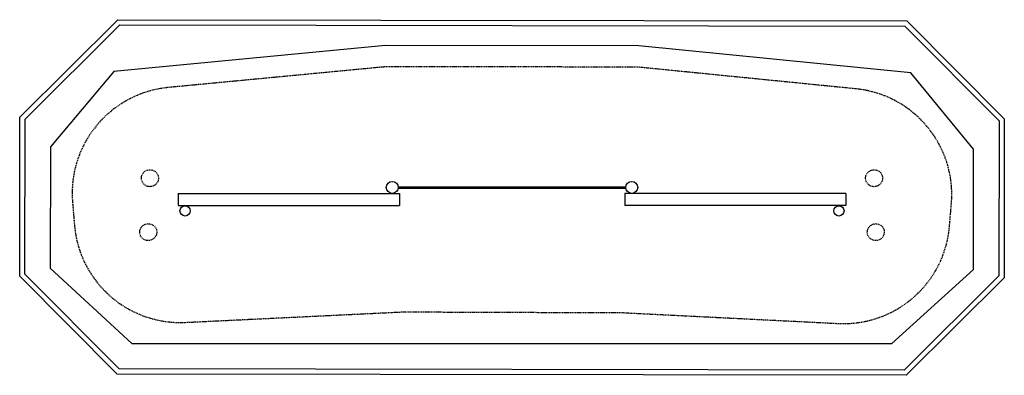
# Model space of a CAD drawing. Extents: x 72 to 527, y 122 to 287.
import ezdxf

# ---------------------------------------------------------------- set-up
doc = ezdxf.new("R2010")
doc.units = 0
doc.linetypes.add('DASHED', pattern=[0.75, 0.5, -0.25])
for name, color, linetype in [('LAYER01', 7, 'CONTINUOUS'), ('LAYER02', 7, 'CONTINUOUS'), ('LAYER04', 7, 'CONTINUOUS'), ('LAYER05', 7, 'CONTINUOUS')]:
    doc.layers.add(name, color=color, linetype=linetype)

msp = doc.modelspace()

# ---------------------------------------------------------------- linework, layer by layer
at = {"layer": 'LAYER01', "color": 7}
for p, q in [((246.7, 209.63), (352.05, 209.63)), ((144.8, 206.53), (247.23, 206.53)), ((144.8, 206.53), (144.8, 201.02)), ((246.7, 209), (352.05, 209)), ((247.23, 206.53), (247.23, 201.02)), ((453.95, 206.53), (351.52, 206.53)), ((351.52, 206.53), (351.52, 201.02)), ((453.95, 206.53), (453.95, 201.02)), ((144.8, 201.02), (247.23, 201.02)), ((453.95, 201.02), (351.52, 201.02))]:
    msp.add_line(p, q, dxfattribs=at)
at = {"layer": 'LAYER01', "color": 7, "linetype": 'CONTINUOUS'}
for centre, radius in [((243.96, 209.32), 2.76), ((354.79, 209.32), 2.76), ((148.05, 198.45), 2.36), ((450.7, 198.45), 2.36)]:
    msp.add_circle(centre, radius, dxfattribs=at)
at = {"layer": 'LAYER02', "color": 7, "linetype": 'CONTINUOUS'}
for p, q in [((240.88, 275.07), (115.11, 263.05)), ((358.12, 274.88), (240.88, 275.07)), ((483.91, 262.32), (358.12, 274.88)), ((115.11, 263.05), (85.78, 228.17)), ((513.03, 226.99), (483.91, 262.32)), ((85.78, 228.17), (85.69, 171.98)), ((512.94, 171.34), (513.03, 226.99)), ((85.69, 171.98), (123.37, 137.03)), ((475.23, 137.03), (512.94, 171.34))]:
    msp.add_line(p, q, dxfattribs=at)
at = {"layer": 'LAYER02', "color": 7}
msp.add_line((123.37, 137.03), (475.23, 137.03), dxfattribs=at)
at = {"layer": 'LAYER04', "color": 7, "linetype": 'CONTINUOUS'}
for p, q in [((71.63, 241.9), (116.89, 287.01)), ((73.99, 240.92), (117.86, 284.64)), ((116.89, 287.01), (482.12, 286.41)), ((117.86, 284.64), (481.14, 284.04)), ((481.14, 284.04), (524.86, 240.18)), ((482.12, 286.41), (527.22, 241.15)), ((71.51, 168.17), (71.63, 241.9)), ((73.88, 169.14), (73.99, 240.92)), ((524.86, 240.18), (524.74, 168.4)), ((527.22, 241.15), (527.1, 167.42)), ((117.6, 125.27), (73.88, 169.14)), ((116.62, 122.91), (71.51, 168.17)), ((524.74, 168.4), (480.88, 124.68)), ((527.1, 167.42), (481.85, 122.31)), ((480.88, 124.68), (117.6, 125.27)), ((481.85, 122.31), (116.62, 122.91))]:
    msp.add_line(p, q, dxfattribs=at)
at = {"layer": 'LAYER05', "color": 7, "linetype": 'DASHED'}
for p, q in [((238.98, 265), (140.33, 255.6)), ((355.21, 265.04), (243.73, 265.22)), ((458.6, 254.96), (360.01, 264.8)), ((95.96, 202.54), (96.84, 191.92)), ((501.86, 191.34), (502.75, 201.85)), ((148.26, 146.83), (249.05, 151.7)), ((249.05, 151.7), (350.64, 151.34)), ((350.64, 151.34), (450.36, 146.33))]:
    msp.add_line(p, q, dxfattribs=at)
for centre in [(131.79, 213.61), (466.96, 213.61), (131, 188.61), (467.75, 188.61)]:
    msp.add_circle(centre, 3.94, dxfattribs=at)
for centre, start, end in [((243.65, 216.01), 89.9058, 95.4473), ((355.13, 215.83), 84.3009, 89.9058), ((145.01, 206.6), 95.4473, 184.7342), ((453.71, 205.99), 355.1749, 84.3009), ((145.89, 195.98), 184.7342, 272.7687), ((452.83, 195.48), 267.1232, 355.1749)]:
    msp.add_arc(centre, 49.21, start, end, dxfattribs=at)

doc.saveas('drawing.dxf')
